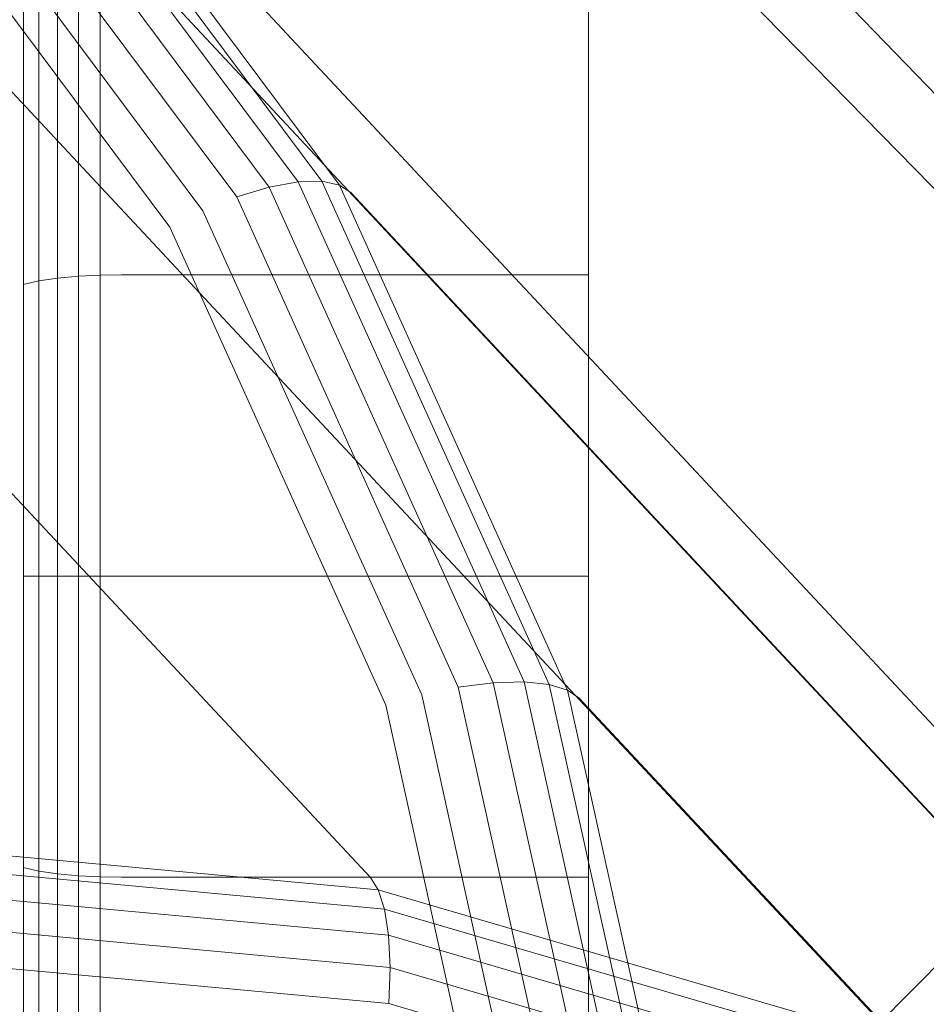
# Model space of a CAD drawing. Units: millimetres. Extents: x 2164 to 578302, y 1630 to 596964.
# Drawn here: x 4065 to 4069, y 5737 to 5742 of the extents above; entities that cross this region are included whole.
import ezdxf

# ---------------------------------------------------------------- set-up
doc = ezdxf.new("R2010")
doc.units = ezdxf.units.MM
doc.linetypes.add('K5LT_BASIC', pattern=[0])
doc.layers.add('Контур', color=7, linetype='Continuous', lineweight=15)

msp = doc.modelspace()

# ---------------------------------------------------------------- linework, layer by layer
at = {"layer": 'Контур', "linetype": 'Continuous'}
for p, q in [((4057.1857, 5747.9092), (4066.3759, 5738.0741)), ((4059.8367, 5747.1338), (4069.027, 5737.2987)), ((4062.3476, 5745.7893), (4071.5379, 5735.9542)), ((4066.1259, 5741.6489), (4064.4031, 5743.9548)), ((4066.2161, 5741.629), (4064.4872, 5743.9431)), ((4065.8556, 5741.6189), (4064.1585, 5743.8904)), ((4066.004, 5741.6462), (4064.292, 5743.9377)), ((4064.5435, 5743.9074), (4073.7337, 5734.0723)), ((4067.4963, 5743.9337), (4069.868, 5741.4846)), ((4065.6889, 5741.568), (4064.0103, 5743.8148)), ((4065.515, 5741.4973), (4063.857, 5743.7165)), ((4063.7081, 5743.6032), (4065.3445, 5741.4128)), ((4067.4963, 5743.4235), (4069.7213, 5741.1496)), ((4064.8755, 5741.161), (4064.8755, 5742.7353)), ((4064.9872, 5742.7471), (4064.9872, 5741.1669)), ((4067.4963, 5742.7508), (4067.4963, 5741.1687)), ((4064.6721, 5741.1367), (4064.6721, 5742.6862)), ((4064.7681, 5741.1509), (4064.7681, 5742.7148)), ((4064.5941, 5741.1193), (4064.5941, 5742.6508)), ((4065.8556, 5741.6189), (4065.6889, 5741.568)), ((4066.004, 5741.6462), (4065.8556, 5741.6189)), ((4067.0061, 5739.0744), (4065.8556, 5741.6189)), ((4066.1259, 5741.6489), (4066.004, 5741.6462)), ((4067.1648, 5739.0792), (4066.004, 5741.6462)), ((4066.2161, 5741.629), (4066.1259, 5741.6489)), ((4067.2939, 5739.0659), (4066.1259, 5741.6489)), ((4067.3883, 5739.0367), (4066.2161, 5741.629)), ((4066.2743, 5741.5907), (4066.2161, 5741.629)), ((4066.8269, 5739.0512), (4065.6889, 5741.568)), ((4066.2743, 5741.5907), (4075.4645, 5731.7556)), ((4066.639, 5739.0115), (4065.515, 5741.4973)), ((4065.3445, 5741.4128), (4066.454, 5738.9592)), ((4064.7681, 5741.1509), (4064.8755, 5741.161)), ((4064.9872, 5741.1669), (4064.8755, 5741.161)), ((4064.8755, 5739.622), (4064.8755, 5741.161)), ((4065.0963, 5741.1687), (4064.9872, 5741.1669)), ((4064.9872, 5741.1669), (4064.9872, 5739.622)), ((4067.1026, 5741.1687), (4065.0963, 5741.1687)), ((4067.4963, 5741.1687), (4067.1026, 5741.1687)), ((4067.4963, 5741.1687), (4067.4963, 5740.7473)), ((4064.5941, 5741.1193), (4064.6721, 5741.1367)), ((4064.5941, 5739.622), (4064.5941, 5741.1193)), ((4064.6721, 5741.1367), (4064.7681, 5741.1509)), ((4064.6721, 5739.622), (4064.6721, 5741.1367)), ((4064.7681, 5739.622), (4064.7681, 5741.1509)), ((4067.4963, 5740.7473), (4067.4963, 5739.622)), ((4064.5941, 5739.622), (4064.6721, 5739.622)), ((4064.5941, 5738.1248), (4064.5941, 5739.622)), ((4064.6721, 5739.622), (4064.7681, 5739.622)), ((4064.6721, 5738.1073), (4064.6721, 5739.622)), ((4064.7681, 5739.622), (4064.8755, 5739.622)), ((4064.7681, 5738.0931), (4064.7681, 5739.622)), ((4064.9872, 5739.622), (4064.8755, 5739.622)), ((4064.8755, 5738.083), (4064.8755, 5739.622)), ((4064.9872, 5739.622), (4064.9872, 5738.0772)), ((4065.0963, 5739.622), (4064.9872, 5739.622)), ((4067.4963, 5739.622), (4065.0963, 5739.622)), ((4067.4963, 5739.622), (4067.4963, 5738.0753)), ((4067.0061, 5739.0744), (4066.8269, 5739.0512)), ((4067.4052, 5736.4357), (4066.8269, 5739.0512)), ((4067.1648, 5739.0792), (4067.0061, 5739.0744)), ((4067.5906, 5736.4302), (4067.0061, 5739.0744)), ((4067.2939, 5739.0659), (4067.1648, 5739.0792)), ((4067.7545, 5736.4117), (4067.1648, 5739.0792)), ((4067.3883, 5739.0367), (4067.2939, 5739.0659)), ((4067.8873, 5736.3816), (4067.2939, 5739.0659)), ((4067.2101, 5736.4283), (4066.639, 5739.0115)), ((4067.3883, 5739.0367), (4067.9839, 5736.3428)), ((4067.4477, 5738.9955), (4067.3883, 5739.0367)), ((4076.638, 5729.1604), (4067.4477, 5738.9955)), ((4066.454, 5738.9592), (4067.0178, 5736.4094)), ((4063.7926, 5738.2528), (4066.4159, 5738.0112)), ((4063.8341, 5738.1529), (4066.4481, 5737.9122)), ((4064.5941, 5738.1248), (4064.6721, 5738.1073)), ((4064.5941, 5736.5932), (4064.5941, 5738.1248)), ((4064.6721, 5738.1073), (4064.7681, 5738.0931)), ((4064.6721, 5736.5579), (4064.6721, 5738.1073)), ((4064.7681, 5738.0931), (4064.8755, 5738.083)), ((4064.7681, 5736.5292), (4064.7681, 5738.0931)), ((4064.9872, 5738.0772), (4064.8755, 5738.083)), ((4064.8755, 5736.5087), (4064.8755, 5738.083)), ((4064.9872, 5738.0772), (4064.9872, 5736.4969)), ((4065.0963, 5738.0753), (4064.9872, 5738.0772)), ((4067.4963, 5738.0753), (4065.0963, 5738.0753)), ((4066.3759, 5738.0741), (4066.4159, 5738.0112)), ((4067.4963, 5738.0753), (4067.4963, 5736.4932)), ((4069.73, 5738.0742), (4067.4963, 5735.8205)), ((4063.8714, 5738.0169), (4066.4691, 5737.7777)), ((4069.064, 5737.2366), (4066.4159, 5738.0112)), ((4066.4159, 5738.0112), (4066.4481, 5737.9122)), ((4066.4481, 5737.9122), (4069.0867, 5737.1404)), ((4066.4481, 5737.9122), (4066.4691, 5737.7777)), ((4063.9017, 5737.8501), (4066.4766, 5737.6129)), ((4066.4691, 5737.7777), (4069.0913, 5737.0107)), ((4066.4691, 5737.7777), (4066.4766, 5737.6129)), ((4063.9227, 5737.662), (4066.4697, 5737.4274)), ((4066.4766, 5737.6129), (4066.4697, 5737.4274)), ((4066.4766, 5737.6129), (4069.0759, 5736.8526)), ((4066.4697, 5737.4274), (4069.0407, 5736.6754))]:
    msp.add_line(p, q, dxfattribs=at)
at = {"layer": 'Контур', "linetype": 'K5LT_BASIC'}
for points, knots in [([(4011.9823, 5731.7528), (4012.3719, 5731.8691), (4012.7736, 5731.9901), (4013.9986, 5732.3628), (4014.8581, 5732.6287), (4016.5235, 5733.153), (4017.3363, 5733.4148), (4018.2902, 5733.7198), (4018.459, 5733.775), (4018.9821, 5733.9447), (4019.3416, 5734.0615), (4020.3801, 5734.4031), (4021.0497, 5734.6235), (4022.8244, 5735.2149), (4023.945, 5735.5928), (4026.2525, 5736.3797), (4027.4399, 5736.789), (4029.8737, 5737.6361), (4031.1211, 5738.0742), (4033.6707, 5738.9771), (4034.9717, 5739.4415), (4036.4645, 5739.978), (4036.6463, 5740.0431), (4037.983, 5740.5265), (4039.1321, 5740.9406), (4040.3346, 5741.378), (4040.3767, 5741.3932), (4041.7442, 5741.893), (4043.0669, 5742.3745), (4045.7812, 5743.371), (4047.1651, 5743.8811), (4049.9363, 5744.9053), (4051.3234, 5745.4193), (4054.089, 5746.4456), (4055.4675, 5746.9579), (4056.9595, 5747.5123), (4057.0989, 5747.5641), (4058.4435, 5748.0635), (4059.6699, 5748.5193), (4061.0327, 5749.025), (4061.2124, 5749.0917), (4062.5129, 5749.5733), (4063.6593, 5749.9985), (4066.0337, 5750.8755), (4067.271, 5751.3311), (4069.6651, 5752.2087), (4070.8208, 5752.6303), (4072.0848, 5753.0886), (4072.2516, 5753.1493), (4073.3032, 5753.5279), (4074.2318, 5753.8636), (4076.0687, 5754.5199), (4076.9957, 5754.8481), (4078.0974, 5755.2345), (4078.3468, 5755.322), (4079.1232, 5755.5914), (4079.6826, 5755.7857), (4080.8751, 5756.1945), (4081.493, 5756.4034), (4082.5579, 5756.7586), (4083.0067, 5756.9057), (4083.7262, 5757.1381), (4083.9989, 5757.2242), (4084.3302, 5757.3272), (4084.4177, 5757.3537), (4084.446, 5757.3622)], [6.039803, 6.039803, 6.039803, 6.039803, 6.596705, 6.596705, 7.682037, 7.682037, 8.595209, 8.595209, 8.7774, 8.7774, 9.171963, 9.171963, 9.880936, 9.880936, 10.995176, 10.995176, 12.122064, 12.122064, 13.261166, 13.261166, 14.413913, 14.413913, 14.5744, 14.5744, 15.581198, 15.581198, 15.617864, 15.617864, 16.76261, 16.76261, 17.958077, 17.958077, 19.168593, 19.168593, 20.392019, 20.392019, 20.516356, 20.516356, 21.628925, 21.628925, 21.795132, 21.795132, 22.878265, 22.878265, 24.137861, 24.137861, 25.408742, 25.408742, 25.595314, 25.595314, 26.688448, 26.688448, 27.968753, 27.968753, 28.337135, 28.337135, 29.239473, 29.239473, 30.498391, 30.498391, 31.747419, 31.747419, 32.986375, 32.986375, 34, 34, 34, 34]), ([(4024.5858, 5719.7906), (4024.9821, 5719.8923), (4025.3907, 5719.9979), (4026.6324, 5720.3231), (4027.502, 5720.5552), (4029.1843, 5721.0132), (4030.0036, 5721.2419), (4030.969, 5721.5094), (4031.143, 5721.5588), (4031.6726, 5721.7079), (4032.0331, 5721.8095), (4033.0846, 5722.1102), (4033.7655, 5722.3051), (4035.5659, 5722.8274), (4036.7007, 5723.1612), (4039.0377, 5723.8571), (4040.2405, 5724.2196), (4042.706, 5724.9705), (4043.9698, 5725.3595), (4046.5532, 5726.1617), (4047.8717, 5726.5748), (4049.3804, 5727.051), (4049.5603, 5727.1076), (4050.9152, 5727.5382), (4052.0838, 5727.9082), (4053.3026, 5728.2981), (4053.3411, 5728.3103), (4054.7271, 5728.756), (4056.0721, 5729.1866), (4058.8278, 5730.0772), (4060.2306, 5730.5326), (4063.04, 5731.4472), (4064.4462, 5731.9064), (4067.2498, 5732.8233), (4068.6473, 5733.281), (4070.1555, 5733.775), (4070.2925, 5733.8199), (4071.6556, 5734.266), (4072.9033, 5734.6748), (4074.2847, 5735.1265), (4074.4627, 5735.1848), (4075.7809, 5735.6149), (4076.9474, 5735.9961), (4079.358, 5736.7804), (4080.6121, 5737.187), (4083.0382, 5737.9697), (4084.2093, 5738.3455), (4085.4864, 5738.7526), (4085.652, 5738.8055), (4086.7173, 5739.1425), (4087.6619, 5739.4426), (4089.5256, 5740.027), (4090.4642, 5740.3184), (4091.577, 5740.6602), (4091.827, 5740.737), (4092.6129, 5740.9756), (4093.1822, 5741.1486), (4094.3911, 5741.5106), (4095.0162, 5741.6949), (4096.0932, 5742.0077), (4096.5468, 5742.1368), (4097.2738, 5742.3405), (4097.5491, 5742.4156), (4097.8826, 5742.5052), (4097.9705, 5742.528), (4097.999, 5742.5354)], [6.040463, 6.040463, 6.040463, 6.040463, 6.600733, 6.600733, 7.686065, 7.686065, 8.595809, 8.595809, 8.781413, 8.781413, 9.172549, 9.172549, 9.884961, 9.884961, 10.999206, 10.999206, 12.12611, 12.12611, 13.265228, 13.265228, 14.41799, 14.41799, 14.57486, 14.57486, 15.585292, 15.585292, 15.618301, 15.618301, 16.766724, 16.766724, 17.962201, 17.962201, 19.172733, 19.172733, 20.396179, 20.396179, 20.516683, 20.516683, 21.633091, 21.633091, 21.795428, 21.795428, 22.882441, 22.882441, 24.142036, 24.142036, 25.412916, 25.412916, 25.595532, 25.595532, 26.692628, 26.692628, 27.972873, 27.972873, 28.337284, 28.337284, 29.243531, 29.243531, 30.502385, 30.502385, 31.751348, 31.751348, 32.990245, 32.990245, 34, 34, 34, 34]), ([(4052.28, 5730.0239), (4053.0035, 5730.2877), (4053.7254, 5730.5503), (4055.0878, 5731.0445), (4055.7284, 5731.2762), (4057.7048, 5731.9888), (4059.035, 5732.4654), (4061.6397, 5733.3915), (4062.9154, 5733.8414), (4065.406, 5734.7121), (4066.6219, 5735.1332), (4068.9891, 5735.9445), (4070.1384, 5736.334), (4071.3725, 5736.7474), (4071.4955, 5736.7889), (4072.5614, 5737.1415), (4073.5333, 5737.4657), (4074.8579, 5737.898), (4075.2634, 5738.0299), (4076.2435, 5738.3452), (4076.8272, 5738.5324), (4078.3208, 5739.0056), (4079.2073, 5739.2817), (4080.8727, 5739.7919), (4081.6535, 5740.0265), (4082.9946, 5740.422), (4083.5351, 5740.576), (4084.1959, 5740.767), (4084.2771, 5740.7895), (4084.9516, 5740.9801), (4085.4847, 5741.127), (4086.4155, 5741.3779), (4086.816, 5741.4827), (4087.4848, 5741.6537), (4087.7545, 5741.7202), (4088.1574, 5741.8173), (4088.2939, 5741.8487), (4088.3955, 5741.8716), (4088.4049, 5741.8736), (4088.4239, 5741.8779), (4088.4223, 5741.8775), (4088.4219, 5741.8774)], [0, 0, 0, 0, 0.775035, 0.775035, 1.46666, 1.46666, 2.915375, 2.915375, 4.345648, 4.345648, 5.758903, 5.758903, 7.15653, 7.15653, 7.307453, 7.307453, 8.537695, 8.537695, 9.085322, 9.085322, 9.905647, 9.905647, 11.261813, 11.261813, 12.60594, 12.60594, 13.742601, 13.742601, 13.93037, 13.93037, 15.221931, 15.221931, 16.485663, 16.485663, 17.722981, 17.722981, 18.934667, 18.934667, 19.457746, 19.457746, 19.604969, 19.604969, 19.604969, 19.604969])]:
    msp.add_open_spline(points, degree=3, knots=knots, dxfattribs=at)

doc.saveas('drawing.dxf')
